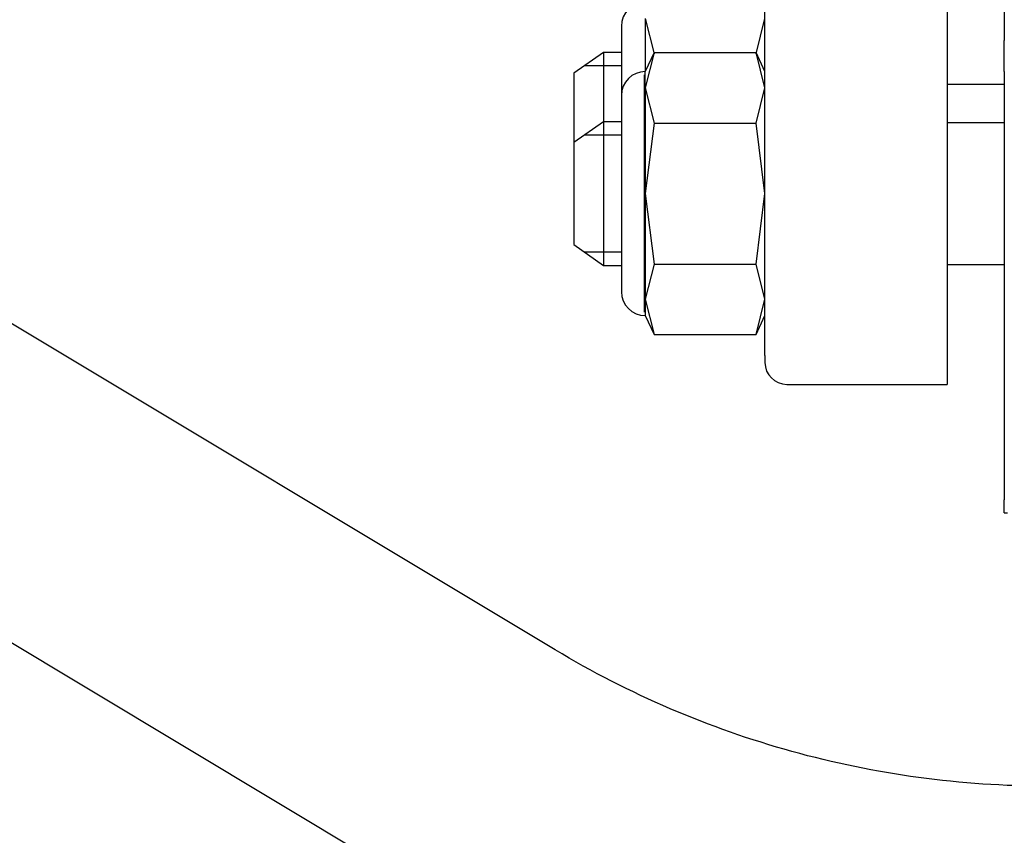
# Model space of a CAD drawing. Units: inches. Extents: x 0 to 17, y 0 to 11.
# Drawn here: x 7.7 to 7.9, y 6.2 to 6.5 of the extents above; entities that cross this region are included whole.
import ezdxf
from ezdxf import colors
from ezdxf.entities.mleader import LeaderData, LeaderLine
from ezdxf.math import Vec2, Vec3

# ---------------------------------------------------------------- set-up
doc = ezdxf.new("R2010")
doc.units = ezdxf.units.IN
doc.header["$MEASUREMENT"] = 0
for name, color, linetype in [('34356016', 7, 'Continuous'), ('38381244', 7, 'Continuous'), ('38381632', 7, 'Continuous'), ('Default', 7, 'Continuous'), ('MBC10', 7, 'Continuous'), ('MC1042', 7, 'Continuous')]:
    doc.layers.add(name, color=color, linetype=linetype)

# ---------------------------------------------------------------- blocks, each defined once
blk = doc.blocks.new('SE1')
at = {"layer": '34356016', "color": 7, "linetype": 'Continuous'}
for p, q in [((7.82273, 6.28756), (7.27489, 6.61619)), ((7.23631, 6.55188), (7.78415, 6.22325))]:
    blk.add_line(p, q, dxfattribs=at)
blk.add_open_spline([(7.95776, 6.25017), (7.93412, 6.25017), (7.91048, 6.25338), (7.86492, 6.266), (7.843, 6.2754), (7.82273, 6.28756)], degree=3, knots=[0, 0, 0, 0, 0.5, 0.5, 1, 1, 1, 1], dxfattribs=at)
at = {"layer": '38381244', "color": 7, "linetype": 'Continuous'}
for p, q in [((7.94593, 6.62072), (7.94593, 6.45462)), ((7.94593, 6.44613), (7.94593, 6.45462)), ((7.94593, 6.44613), (7.94593, 6.32868)), ((7.94593, 6.32517), (7.94593, 6.32868))]:
    blk.add_line(p, q, dxfattribs=at)
blk.add_arc((7.94685, 6.98569), 0.66052, 269.92061, 270, dxfattribs=at)
at = {"layer": '38381632', "color": 7, "linetype": 'Continuous'}
for p, q in [((7.88028, 6.46035), (7.88028, 6.61499)), ((7.93028, 6.61499), (7.93028, 6.46035)), ((7.88028, 6.45575), (7.88028, 6.46035)), ((7.93028, 6.46035), (7.93028, 6.45151)), ((7.88028, 6.36825), (7.88028, 6.45575)), ((7.93028, 6.45151), (7.93028, 6.36401)), ((7.93028, 6.44267), (7.94593, 6.44267)), ((7.88028, 6.36825), (7.88028, 6.36635)), ((7.93028, 6.36401), (7.93028, 6.36035)), ((7.88628, 6.36035), (7.93028, 6.36035))]:
    blk.add_line(p, q, dxfattribs=at)
blk.add_arc((7.88628, 6.36635), 0.006, 180, 270, dxfattribs=at)
at = {"layer": 'MBC10', "color": 7, "linetype": 'Continuous'}
for p, q in [((7.84747, 6.46065), (7.84989, 6.45099)), ((7.84747, 6.46065), (7.84747, 6.44613)), ((7.87787, 6.45099), (7.88028, 6.46065)), ((7.84091, 6.45857), (7.84091, 6.43957)), ((7.84989, 6.45131), (7.84747, 6.44165)), ((7.84989, 6.45131), (7.84747, 6.44613)), ((7.84989, 6.45131), (7.87787, 6.45131)), ((7.88028, 6.44165), (7.87787, 6.45131)), ((7.88028, 6.44613), (7.87787, 6.45131)), ((7.84747, 6.44165), (7.84747, 6.44613)), ((7.84717, 6.44523), (7.84717, 6.38011)), ((7.84747, 6.44165), (7.84989, 6.43199)), ((7.84747, 6.44165), (7.84747, 6.41267)), ((7.87787, 6.43199), (7.88028, 6.44165)), ((7.84091, 6.43957), (7.84091, 6.38577)), ((7.84989, 6.43199), (7.84747, 6.41267)), ((7.84989, 6.43199), (7.87787, 6.43199)), ((7.88028, 6.41267), (7.87787, 6.43199)), ((7.84747, 6.41267), (7.84747, 6.38369)), ((7.84747, 6.41267), (7.84989, 6.39335)), ((7.87787, 6.39335), (7.88028, 6.41267)), ((7.84989, 6.39335), (7.84747, 6.38369)), ((7.84989, 6.39335), (7.87787, 6.39335)), ((7.88028, 6.38369), (7.87787, 6.39335)), ((7.84747, 6.38369), (7.84747, 6.3792)), ((7.84747, 6.38369), (7.84989, 6.37403)), ((7.87787, 6.37403), (7.88028, 6.38369)), ((7.84747, 6.3792), (7.84989, 6.37403)), ((7.87787, 6.37403), (7.88028, 6.3792)), ((7.84989, 6.37403), (7.87787, 6.37403))]:
    blk.add_line(p, q, dxfattribs=at)
for centre, start, end in [((7.84747, 6.45857), 90, 180), ((7.84747, 6.43957), 90, 180), ((7.84747, 6.38577), 180, 270)]:
    blk.add_arc(centre, 0.00656, start, end, dxfattribs=at)
at = {"layer": 'MC1042', "color": 7, "linetype": 'Continuous'}
for p, q in [((7.83597, 6.45135), (7.82782, 6.44564)), ((7.83597, 6.45135), (7.83597, 6.43235)), ((7.84091, 6.45135), (7.83597, 6.45135)), ((7.84091, 6.44773), (7.8308, 6.44773)), ((7.82782, 6.44564), (7.82782, 6.42664)), ((7.83597, 6.43235), (7.82782, 6.42664)), ((7.83597, 6.43235), (7.83597, 6.39298)), ((7.84091, 6.43235), (7.83597, 6.43235)), ((7.94593, 6.43208), (7.93028, 6.43208)), ((7.84091, 6.42873), (7.8308, 6.42873)), ((7.82782, 6.42664), (7.82782, 6.39869)), ((7.82782, 6.39869), (7.83597, 6.39298)), ((7.84091, 6.39661), (7.8308, 6.39661)), ((7.83597, 6.39298), (7.84091, 6.39298)), ((7.93028, 6.39326), (7.94593, 6.39326))]:
    blk.add_line(p, q, dxfattribs=at)
blk = doc.blocks.new('_Dot')
at = {"color": 0, "linetype": 'ByBlock', "lineweight": -2}
blk.add_line((-0.5, 0), (-1, 0), dxfattribs=at)
at = {"color": 0, "linetype": 'ByBlock', "const_width": 0.5}
blk.add_lwpolyline([(-0.25, 0, 1), (0.25, 0, 1)], format="xyb", close=True, dxfattribs=at)

msp = doc.modelspace()

# ---------------------------------------------------------------- block references
at = {"layer": 'Default'}
msp.add_blockref('SE1', (0, 0), dxfattribs=at)

# ---------------------------------------------------------------- leaders
at = {"layer": 'Default', "color": 7, "linetype": 'Continuous'}
ml = msp.add_multileader_mtext('Standard', dxfattribs=at)
ml.set_content('{\\pxsm0.9;\\fSolid Edge ANSI|b0||i0||c0|p34;\\W1.;19724\\P}', color=256)
ml.set_leader_properties()
ml.set_arrow_properties(name='DOT')
ml.build(insert=Vec2(0, 0))
ml.multileader.update_dxf_attribs({"leader_type": 0, "dogleg_length": 0, "arrow_head_size": 0.188})
ctx = ml.context
ctx.base_point, ctx.char_height, ctx.arrow_head_size, ctx.landing_gap_size = Vec3(10.12368, 10.44335), 0.188, 0.188, 0.094
ctx.text_align_type = 1
notes = []
notes.append((ctx, [(0, (0, 0, 0), (0, 0), (1, 0), 1, [])]))
ctx.mtext.insert, ctx.mtext.alignment = Vec3(10.53075, 10.5382), 2
ml = msp.add_multileader_mtext('Standard', dxfattribs=at)
ml.set_content('{\\pxsm0.9;\\fSolid Edge ANSI|b0||i0||c0|p34;\\W1.;1\\P}', color=256)
ml.set_leader_properties()
ml.set_arrow_properties(name='DOT')
ml.build(insert=Vec2(0, 0))
ml.multileader.update_dxf_attribs({"leader_type": 0, "dogleg_length": 0, "arrow_head_size": 0.09})
ctx = ml.context
ctx.base_point, ctx.char_height, ctx.arrow_head_size, ctx.landing_gap_size = Vec3(11.98776, 10.39312), 0.09, 0.09, 0.045
notes.append((ctx, [(0, (0, 0, 0), (0, 0), (1, 0), 1, [])]))
ctx.mtext.insert = Vec3(12.07776, 10.43817)
ml = msp.add_multileader_mtext('Standard', dxfattribs=at)
ml.set_content('{\\pxsm0.9;\\fSolid Edge ANSI|b0||i0||c0|p34;\\W1.;1\\P}', color=256)
ml.set_leader_properties()
ml.set_arrow_properties(name='DOT')
ml.build(insert=Vec2(0, 0))
ml.multileader.update_dxf_attribs({"leader_type": 0, "dogleg_length": 0, "arrow_head_size": 0.09})
ctx = ml.context
ctx.base_point, ctx.char_height, ctx.arrow_head_size, ctx.landing_gap_size = Vec3(11.63151, 10.39027), 0.09, 0.09, 0.045
notes.append((ctx, [(0, (0, 0, 0), (0, 0), (1, 0), 1, [])]))
ctx.mtext.insert = Vec3(11.72151, 10.43532)
for ctx, leaders in notes:
    for number, flags, end, landing, length, lines in leaders:
        leader = LeaderData()
        leader.index, (leader.has_last_leader_line, leader.has_dogleg_vector, leader.attachment_direction) = number, flags
        leader.last_leader_point, leader.dogleg_vector, leader.dogleg_length = Vec3(end), Vec3(landing), length
        for number, points, colour, breaks in lines:
            line = LeaderLine()
            line.index, line.vertices, line.color, line.breaks = number, Vec3.list(points), colors.encode_raw_color(colour), breaks
            leader.lines.append(line)
        ctx.leaders.append(leader)

doc.saveas('drawing.dxf')
